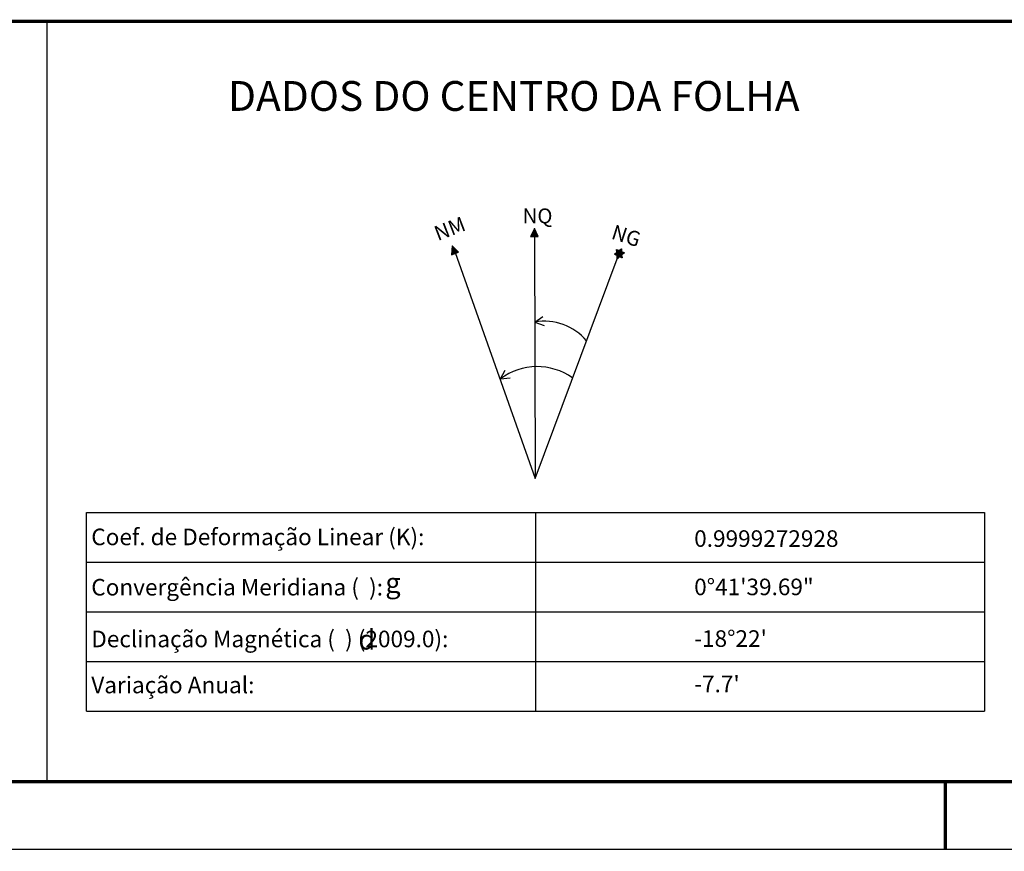
# Model space of a CAD drawing. Extents: x 661900 to 663700, y 7184125 to 7185646.
# Drawn here: x 662210 to 662507, y 7184125 to 7184376 of the extents above; entities that cross this region are included whole.
import ezdxf

# ---------------------------------------------------------------- set-up
doc = ezdxf.new("R2010")
doc.units = 0
doc.header["$LTSCALE"] = 2
doc.header["$MEASUREMENT"] = 0
for name, color, linetype in [('DADOS_FIXOS', 7, 'CONTINUOUS'), ('DADOS_VARIAVEIS', 7, 'CONTINUOUS'), ('QUADRO_FOLHA', 7, 'CONTINUOUS')]:
    doc.layers.add(name, color=color, linetype=linetype)
doc.styles.add('01', font='swissl.ttf')
doc.styles.add('INFO', font='verdana.TTF', dxfattribs={"height": 6})
pattern_1 = [(0, (662667.98873, -833806.05567), (0, 0.0625), [])]

msp = doc.modelspace()

# ---------------------------------------------------------------- hatches: boundary and pattern name
at = {"layer": 'DADOS_FIXOS'}
h = msp.add_hatch(dxfattribs=at)
h.set_pattern_fill('LINE', color=256, scale=0.5, style=0)
h.set_pattern_definition(pattern_1)
h.paths.add_polyline_path([(662364.37, 7184310.29), (662366.68, 7184310.29), (662365.57, 7184312.72)])
h.paths.add_polyline_path([(662340.46, 7184304.8), (662342.59, 7184305.61), (662340.7, 7184307.5)])
h = msp.add_hatch(dxfattribs=at)
h.set_pattern_fill('LINE', color=256, scale=0.5, style=0)
h.set_pattern_definition(pattern_1)
h.paths.add_polyline_path([(662390.47, 7184303.57), (662390.44, 7184304.65), (662389.69, 7184304.98), (662390.41, 7184305.55), (662390.29, 7184306.39), (662391.04, 7184306.15), (662391.73, 7184306.6), (662391.82, 7184305.79), (662392.66, 7184305.43), (662391.82, 7184304.77), (662391.97, 7184303.9), (662391.25, 7184304.23)])

# ---------------------------------------------------------------- linework, layer by layer
for p, q in [((662230.36, 7184167.04), (662230.36, 7184227.04)), ((662230.36, 7184227.04), (662501.29, 7184227.04)), ((662501.29, 7184227.04), (662501.29, 7184167.04)), ((662230.36, 7184212.04), (662501.29, 7184212.04)), ((662230.36, 7184197.04), (662501.29, 7184197.04)), ((662230.36, 7184182.04), (662501.29, 7184182.04)), ((662230.36, 7184167.04), (662501.29, 7184167.04))]:
    msp.add_line(p, q, dxfattribs=at)
at = {"layer": 'DADOS_FIXOS', "linetype": 'CONTINUOUS', "const_width": 1, "flags": 128}
msp.add_lwpolyline([(663678.5, 7184375.25), (661920.5, 7184375.25)], dxfattribs=at)
at = {"layer": 'DADOS_FIXOS'}
for points in [[(662218.4, 7184375.25), (662218.4, 7184145.75)], [(662365.64, 7184284.48), (662368.09, 7184286.17)], [(662365.64, 7184284.48), (662368.43, 7184283.44)], [(662355.25, 7184267.35), (662356.66, 7184269.98)], [(662355.25, 7184267.35), (662358.21, 7184267.7)], [(662365.82, 7184227.04), (662365.82, 7184167.04)]]:
    msp.add_lwpolyline(points, dxfattribs=at)
at = {"layer": 'DADOS_FIXOS', "linetype": 'CONTINUOUS', "flags": 128}
for points in [[(662364.37, 7184310.29), (662366.68, 7184310.29), (662365.57, 7184312.72), (662364.37, 7184310.29)], [(662340.46, 7184304.8), (662342.59, 7184305.61), (662340.7, 7184307.5), (662340.46, 7184304.8)], [(662390.47, 7184303.57), (662390.44, 7184304.65), (662389.69, 7184304.98), (662390.41, 7184305.55), (662390.29, 7184306.39), (662391.04, 7184306.15), (662391.73, 7184306.6), (662391.82, 7184305.79), (662392.66, 7184305.43), (662391.82, 7184304.77), (662391.97, 7184303.9), (662391.25, 7184304.23), (662390.47, 7184303.57)]]:
    msp.add_lwpolyline(points, close=True, dxfattribs=at)
for points in [[(662365.54, 7184310.71), (662365.75, 7184237.27)], [(662341.6, 7184305.46), (662365.75, 7184237.27), (662390.47, 7184303.57)]]:
    msp.add_lwpolyline(points, dxfattribs=at)
at = {"layer": 'DADOS_FIXOS'}
for centre, radius, start, end in [((662368.54, 7184268.05), 16.68, 40.346, 100), ((662366.32, 7184252.66), 18.39, 54.2846, 127)]:
    msp.add_arc(centre, radius, start, end, dxfattribs=at)
at = {"layer": 'QUADRO_FOLHA', "linetype": 'CONTINUOUS'}
msp.add_line((663700, 7184125.25), (661900, 7184125.25), dxfattribs=at)
at = {"layer": 'QUADRO_FOLHA', "linetype": 'CONTINUOUS', "const_width": 1, "flags": 128}
for points in [[(663679.5, 7184145.75), (661920.5, 7184145.75)], [(662489.5, 7184146.25), (662489.5, 7184125.25)]]:
    msp.add_lwpolyline(points, dxfattribs=at)

# ---------------------------------------------------------------- texts
at = {"layer": 'DADOS_FIXOS'}
for s, height, style, p in [('DADOS DO CENTRO DA FOLHA', 9, 'INFO', (662273.07, 7184348.23)), ('NQ', 4.5, '01', (662361.95, 7184314.28)), ('Coef. de Deformação Linear (K):', 5, 'INFO', (662231.81, 7184217.14)), ('Convergência Meridiana (  ):', 5, 'INFO', (662231.81, 7184201.96)), ('Declinação Magnética (  ) (2009.0):', 5, 'INFO', (662231.81, 7184186.34)), ('Variação Anual:', 5, 'INFO', (662231.81, 7184172.45))]:
    msp.add_text(s, height=height, dxfattribs=dict(at, style=style)).set_placement(p)
at = {"layer": 'DADOS_FIXOS', "style": '01'}
for s, rotation, p in [('NM', 21, (662336.36, 7184308.91)), ('NG', 342, (662388.4, 7184309.74))]:
    msp.add_text(s, height=4.5, rotation=rotation, dxfattribs=at).set_placement(p)
at = {"layer": 'DADOS_FIXOS', "char_height": 6, "attachment_point": 1, "style": 'INFO'}
for s, insert, width in [('\\fSymbol|b0|i0|c2|p18;g', (662320.52, 7184208.79), 6.7489), ('\\fSymbol|b0|i0|c2|p18;d', (662312.42, 7184191.64), 6.749)]:
    msp.add_mtext(s, dxfattribs=dict(at, insert=insert, width=width))
at = {"layer": 'DADOS_VARIAVEIS', "color": 7, "linetype": 'CONTINUOUS', "style": 'INFO'}
for s, p in [('0.9999272928', (662413.7, 7184216.64)), ('0%%d41\'39.69"', (662413.7, 7184202.05)), ("-18%%D22'", (662413.7, 7184186.46)), ("-7.7'", (662413.7, 7184172.75))]:
    msp.add_text(s, height=5, dxfattribs=at).set_placement(p)

doc.saveas('drawing.dxf')
